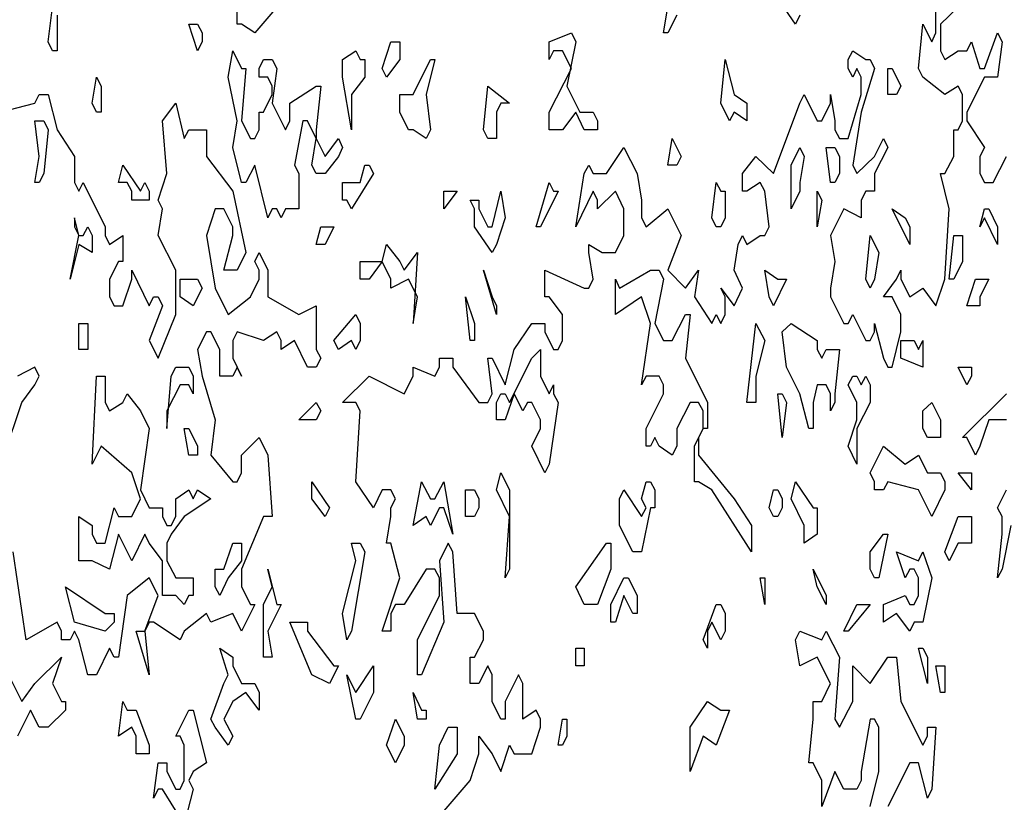
# Model space of a CAD drawing. Units: metres. Extents: x 7527480 to 7528325, y 4825377 to 4826125.
# Drawn here: x 7528272 to 7528278, y 4825742 to 4825746 of the extents above; entities that cross this region are included whole.
import ezdxf

# ---------------------------------------------------------------- set-up
doc = ezdxf.new("R2010")
doc.units = ezdxf.units.M
doc.header["$LTSCALE"] = 0.5
doc.layers.add('1', color=7, linetype='Continuous')
doc.layers.add('zelenilo', color=86, linetype='Continuous')

# ---------------------------------------------------------------- blocks, each defined once
blk = doc.blocks.new('tree1')
for p, q in [((26.243, 157.493), (25.205, 158.253)), ((34.476, 157.233), (34.476, 158.253)), ((-17.534, 156.973), (-17.274, 157.993)), ((-6.464, 157.493), (-6.464, 157.993)), ((-4.147, 157.993), (-5.426, 157.233)), ((18.511, 157.233), (18.771, 157.993)), ((35.774, 157.993), (34.735, 157.493)), ((-17.014, 157.752), (-17.014, 156.714)), ((-8.782, 156.714), (-9.301, 157.493)), ((-9.301, 157.493), (-8.782, 157.493)), ((-8.782, 157.493), (-8.522, 157.233)), ((-6.205, 157.493), (-6.464, 157.493)), ((-5.426, 157.233), (-6.205, 157.493)), ((19.29, 157.752), (18.771, 157.233)), ((26.503, 157.752), (26.243, 157.493)), ((33.456, 156.195), (33.715, 157.493)), ((33.715, 157.493), (34.235, 156.973)), ((34.735, 157.493), (34.735, 156.714)), ((-8.522, 157.233), (-8.522, 156.973)), ((11.818, 156.973), (13.116, 157.233)), ((13.116, 157.233), (13.375, 156.973)), ((18.771, 157.233), (18.511, 157.233)), ((34.235, 156.973), (34.476, 157.233)), ((37.313, 156.195), (38.091, 157.233)), ((38.091, 157.233), (38.351, 156.973)), ((-17.274, 156.714), (-17.534, 156.973)), ((-8.522, 156.973), (-8.782, 156.714)), ((2.028, 156.195), (2.547, 156.973)), ((2.547, 156.973), (3.066, 156.973)), ((3.066, 156.973), (3.066, 156.454)), ((11.818, 156.454), (11.818, 156.973)), ((13.375, 156.973), (12.856, 155.676)), ((36.293, 156.714), (36.552, 156.973)), ((36.552, 156.973), (37.053, 156.195)), ((38.351, 156.973), (38.091, 155.935)), ((-17.014, 156.714), (-17.274, 156.714)), ((-6.983, 155.935), (-6.724, 156.714)), ((-6.724, 156.714), (-6.205, 156.195)), ((-0.29, 156.454), (0.489, 156.714)), ((0.489, 156.714), (0.748, 156.454)), ((12.077, 156.714), (11.818, 156.454)), ((12.597, 156.714), (12.077, 156.714)), ((13.116, 156.195), (12.597, 156.714)), ((29.34, 156.454), (29.599, 156.714)), ((29.599, 156.714), (30.359, 156.454)), ((34.735, 156.714), (34.995, 156.454)), ((34.995, 156.454), (35.774, 156.714)), ((35.774, 156.714), (36.293, 156.714)), ((-5.166, 156.195), (-4.925, 156.454)), ((-4.925, 156.454), (-4.406, 156.454)), ((-4.406, 156.454), (-4.147, 156.195)), ((-0.29, 155.935), (-0.29, 156.454)), ((0.748, 156.454), (1.008, 156.454)), ((1.008, 156.454), (1.008, 155.935)), ((3.066, 156.454), (2.287, 155.935)), ((3.845, 155.434), (4.865, 156.454)), ((5.124, 156.454), (4.605, 155.434)), ((4.865, 156.454), (5.124, 156.454)), ((21.867, 155.175), (22.127, 156.454)), ((22.127, 156.454), (22.646, 155.434)), ((29.34, 156.195), (29.34, 156.454)), ((30.359, 156.454), (30.619, 156.454)), ((30.619, 156.454), (30.879, 156.195)), ((-5.945, 156.195), (-6.205, 154.656)), ((-6.205, 156.195), (-5.945, 156.195)), ((-5.166, 155.935), (-5.166, 156.195)), ((-4.147, 156.195), (-4.406, 155.175)), ((2.287, 155.935), (2.028, 156.195)), ((11.818, 154.915), (13.116, 156.195)), ((29.599, 155.935), (29.34, 156.195)), ((29.84, 156.195), (29.599, 155.935)), ((30.1, 155.935), (29.84, 156.195)), ((30.879, 156.195), (30.1, 154.915)), ((31.657, 155.434), (31.657, 156.195)), ((31.657, 156.195), (31.917, 156.195)), ((31.917, 156.195), (32.418, 155.676)), ((33.715, 155.935), (33.456, 156.195)), ((37.053, 156.195), (37.313, 156.195)), ((-14.956, 155.175), (-14.697, 155.935)), ((-14.697, 155.935), (-14.437, 155.676)), ((-6.464, 154.656), (-6.983, 155.935)), ((-4.666, 155.935), (-5.166, 155.935)), ((-4.406, 155.676), (-4.666, 155.935)), ((0.229, 154.396), (-0.29, 155.935)), ((1.008, 155.935), (0.229, 155.434)), ((30.1, 155.434), (30.1, 155.935)), ((34.995, 155.434), (33.715, 155.935)), ((37.313, 155.935), (36.293, 154.915)), ((38.091, 155.935), (37.313, 155.935)), ((-14.437, 155.676), (-14.437, 154.915)), ((-4.406, 155.434), (-4.406, 155.676)), ((-3.368, 155.175), (-1.829, 155.676)), ((-1.829, 155.676), (-1.569, 155.676)), ((-1.569, 155.676), (-1.829, 154.396)), ((7.961, 154.396), (8.221, 155.676)), ((8.221, 155.676), (9.5, 155.175)), ((12.856, 155.676), (13.616, 154.915)), ((32.418, 155.676), (32.158, 155.434)), ((35.774, 155.676), (34.995, 155.434)), ((36.033, 155.434), (35.774, 155.676)), ((-20.37, 154.915), (-18.312, 155.175)), ((-18.312, 155.175), (-18.053, 155.434)), ((-18.053, 155.434), (-17.534, 155.434)), ((-17.534, 155.434), (-17.014, 154.396)), ((-14.697, 154.915), (-14.956, 155.175)), ((-10.84, 154.656), (-10.061, 155.175)), ((-10.061, 155.175), (-9.561, 154.137)), ((-4.925, 154.915), (-4.406, 155.434)), ((-4.406, 155.175), (-3.627, 154.396)), ((-3.368, 154.656), (-3.368, 155.175)), ((0.229, 155.434), (0.229, 154.396)), ((3.066, 154.915), (3.066, 155.434)), ((3.066, 155.434), (3.845, 155.434)), ((4.605, 155.434), (4.865, 154.396)), ((8.981, 155.175), (8.74, 154.915)), ((9.5, 155.175), (8.981, 155.175)), ((22.387, 154.656), (21.867, 155.175)), ((22.646, 155.434), (23.406, 155.175)), ((23.406, 155.175), (23.406, 154.656)), ((24.964, 153.117), (26.503, 155.175)), ((26.503, 155.175), (26.762, 155.434)), ((26.762, 155.434), (27.523, 154.656)), ((27.782, 154.656), (28.301, 155.175)), ((28.301, 155.175), (28.301, 155.434)), ((28.301, 155.434), (28.561, 154.656)), ((29.34, 154.137), (30.1, 155.434)), ((32.158, 155.434), (31.657, 155.434)), ((36.033, 154.656), (36.033, 155.434)), ((-14.437, 154.915), (-14.697, 154.915)), ((-5.166, 154.396), (-5.166, 154.915)), ((-5.166, 154.915), (-4.925, 154.915)), ((3.585, 154.396), (3.066, 154.915)), ((8.74, 154.915), (8.74, 154.137)), ((11.818, 154.396), (11.818, 154.915)), ((13.375, 154.915), (12.597, 154.396)), ((13.876, 154.396), (13.375, 154.915)), ((13.616, 154.915), (14.395, 154.915)), ((14.395, 154.915), (14.655, 154.656)), ((22.646, 154.915), (22.387, 154.656)), ((23.406, 154.656), (22.646, 154.915)), ((30.1, 154.915), (29.599, 153.358)), ((36.293, 154.915), (36.293, 154.656)), ((-10.58, 153.117), (-10.84, 154.656)), ((-6.724, 153.877), (-6.464, 154.656)), ((-6.205, 154.656), (-5.685, 154.137)), ((-3.627, 154.396), (-3.368, 154.656)), ((-2.608, 154.656), (-3.108, 153.358)), ((-2.348, 154.656), (-2.608, 154.656)), ((-1.829, 154.137), (-2.348, 154.656)), ((14.655, 154.656), (14.655, 154.396)), ((27.523, 154.656), (27.782, 154.656)), ((28.561, 154.656), (28.561, 154.396)), ((35.774, 154.396), (36.033, 154.656)), ((36.293, 154.656), (37.313, 153.877)), ((-17.014, 154.396), (-15.995, 153.617)), ((-9.561, 154.137), (-9.301, 154.396)), ((-9.301, 154.396), (-8.263, 154.396)), ((-8.263, 154.396), (-8.263, 153.617)), ((-5.426, 154.137), (-5.166, 154.396)), ((-1.829, 154.396), (-1.829, 154.137)), ((3.845, 154.396), (3.585, 154.396)), ((4.605, 154.137), (3.845, 154.396)), ((4.865, 154.396), (4.605, 154.137)), ((8.221, 154.137), (7.961, 154.396)), ((12.597, 154.396), (11.818, 154.396)), ((14.655, 154.396), (13.876, 154.396)), ((28.561, 154.396), (28.821, 154.137)), ((35.514, 153.617), (35.514, 154.396)), ((35.514, 154.396), (35.774, 154.396)), ((-5.685, 154.137), (-5.426, 154.137)), ((-2.088, 153.358), (-1.829, 154.137)), ((-1.829, 154.137), (-1.31, 153.617)), ((-1.31, 153.617), (-0.531, 154.137)), ((-0.531, 154.137), (-0.29, 153.877)), ((8.74, 154.137), (8.221, 154.137)), ((18.771, 153.358), (19.031, 154.137)), ((19.031, 154.137), (19.55, 153.617)), ((28.821, 154.137), (29.34, 154.137)), ((30.879, 153.617), (31.398, 154.137)), ((31.398, 154.137), (31.657, 153.877)), ((-6.205, 152.857), (-6.724, 153.877)), ((-0.29, 153.877), (-0.531, 153.617)), ((15.174, 153.117), (16.194, 153.877)), ((16.194, 153.877), (16.972, 153.117)), ((31.657, 153.877), (30.879, 153.117)), ((37.313, 153.877), (37.053, 153.617)), ((-15.995, 153.617), (-15.995, 152.857)), ((-8.263, 153.617), (-6.724, 152.598)), ((-0.531, 153.617), (-1.31, 153.117)), ((19.55, 153.617), (19.29, 153.358)), ((23.147, 153.117), (23.926, 153.617)), ((23.926, 153.617), (24.964, 153.117)), ((29.84, 153.117), (30.879, 153.617)), ((34.995, 153.117), (35.514, 153.617)), ((37.053, 153.617), (37.053, 153.117)), ((37.832, 152.857), (38.61, 153.617)), ((-13.417, 152.857), (-13.158, 153.358)), ((-13.158, 153.358), (-12.119, 152.598)), ((-5.426, 153.358), (-5.945, 152.857)), ((-4.666, 151.819), (-5.426, 153.358)), ((-3.108, 153.358), (-2.849, 153.117)), ((-1.829, 153.117), (-2.088, 153.358)), ((0.748, 152.857), (1.008, 153.358)), ((1.008, 153.358), (1.268, 153.358)), ((1.268, 153.358), (1.527, 153.117)), ((13.876, 153.117), (14.136, 153.358)), ((14.136, 153.358), (14.395, 153.117)), ((19.29, 153.358), (18.771, 153.358)), ((29.599, 153.358), (29.84, 153.117)), ((-11.1, 152.338), (-10.58, 153.117)), ((-2.849, 153.117), (-2.849, 152.078)), ((-1.31, 153.117), (-1.829, 153.117)), ((1.527, 153.117), (0.229, 152.078)), ((13.375, 151.559), (13.876, 153.117)), ((14.395, 153.117), (15.174, 153.117)), ((16.972, 153.117), (17.232, 152.338)), ((23.147, 152.598), (23.147, 153.117)), ((30.879, 153.117), (30.879, 152.598)), ((35.254, 152.078), (34.735, 153.117)), ((34.735, 153.117), (34.995, 153.117)), ((37.053, 153.117), (37.313, 152.857)), ((-15.995, 152.857), (-15.735, 152.598)), ((-15.735, 152.598), (-15.475, 152.857)), ((-15.475, 152.857), (-14.196, 151.559)), ((-12.898, 152.857), (-13.417, 152.857)), ((-12.639, 152.598), (-12.898, 152.857)), ((-12.639, 152.338), (-12.639, 152.598)), ((-12.119, 152.598), (-11.878, 152.857)), ((-11.878, 152.857), (-11.619, 152.598)), ((-11.619, 152.598), (-11.619, 152.338)), ((-6.724, 152.598), (-5.945, 150.799)), ((-5.945, 152.857), (-6.205, 152.857)), ((-0.29, 152.338), (-0.29, 152.857)), ((-0.29, 152.857), (0.748, 152.857)), ((5.643, 152.078), (5.643, 152.598)), ((5.643, 152.598), (6.422, 152.598)), ((6.422, 152.598), (5.643, 152.078)), ((8.48, 151.559), (8.981, 152.598)), ((8.981, 152.598), (9.241, 151.819)), ((11.058, 151.559), (11.818, 152.857)), ((12.337, 152.598), (11.299, 151.559)), ((11.818, 152.857), (12.077, 152.598)), ((12.077, 152.598), (12.337, 152.598)), ((14.395, 152.598), (13.375, 151.559)), ((14.655, 152.338), (14.395, 152.598)), ((15.693, 152.598), (14.655, 152.078)), ((16.194, 152.078), (15.693, 152.598)), ((21.348, 151.819), (21.608, 152.857)), ((21.608, 152.857), (21.867, 152.598)), ((21.867, 152.598), (22.127, 152.598)), ((22.127, 152.598), (22.127, 151.819)), ((23.406, 152.598), (23.147, 152.598)), ((24.185, 152.857), (23.406, 152.598)), ((24.445, 152.598), (24.185, 152.857)), ((24.704, 151.559), (24.445, 152.598)), ((30.359, 152.598), (30.1, 152.338)), ((30.879, 152.598), (30.359, 152.598)), ((37.313, 152.857), (37.832, 152.857)), ((-11.619, 152.338), (-12.639, 152.338)), ((-10.84, 152.078), (-11.1, 152.338)), ((-0.03, 152.338), (-0.29, 152.338)), ((0.229, 152.078), (-0.03, 152.338)), ((7.442, 152.078), (7.182, 152.338)), ((7.182, 152.338), (7.702, 152.338)), ((7.702, 152.338), (7.702, 152.078)), ((14.655, 152.078), (14.655, 152.338)), ((17.232, 152.338), (17.232, 151.819)), ((30.1, 152.338), (30.1, 151.819)), ((-11.1, 151.3), (-10.84, 152.078)), ((-7.744, 152.078), (-8.263, 151.3)), ((-7.243, 152.078), (-7.744, 152.078)), ((-6.724, 151.559), (-7.243, 152.078)), ((-4.406, 152.078), (-4.666, 151.819)), ((-4.147, 152.078), (-4.406, 152.078)), ((-3.887, 151.819), (-4.147, 152.078)), ((-3.627, 152.078), (-3.887, 151.819)), ((-2.849, 152.078), (-3.627, 152.078)), ((7.442, 151.559), (7.442, 152.078)), ((7.702, 152.078), (8.221, 151.559)), ((16.194, 151.3), (16.194, 152.078)), ((17.492, 151.559), (18.771, 152.078)), ((18.771, 152.078), (19.55, 151.3)), ((29.08, 152.078), (28.301, 151.3)), ((30.1, 151.819), (29.08, 152.078)), ((32.937, 151.04), (31.917, 152.078)), ((31.917, 152.078), (32.677, 151.819)), ((34.995, 150.02), (35.254, 152.078)), ((9.241, 151.819), (8.74, 151.04)), ((17.232, 151.819), (17.492, 151.559)), ((21.608, 151.559), (21.348, 151.819)), ((22.127, 151.819), (21.867, 151.559)), ((32.677, 151.819), (32.937, 151.559)), ((-14.196, 151.559), (-14.196, 151.3)), ((-6.724, 151.3), (-6.724, 151.559)), ((-1.829, 151.04), (-1.569, 151.559)), ((-1.569, 151.559), (-0.79, 151.559)), ((-0.79, 151.559), (-1.31, 151.04)), ((8.48, 150.799), (7.442, 151.559)), ((8.221, 151.559), (8.48, 151.559)), ((11.299, 151.559), (11.058, 151.559)), ((21.867, 151.559), (21.608, 151.559)), ((24.445, 151.3), (24.704, 151.559)), ((32.937, 151.559), (32.937, 151.04)), ((-14.196, 151.3), (-13.937, 151.04)), ((-13.937, 151.04), (-13.158, 151.3)), ((-13.158, 151.3), (-13.158, 150.539)), ((-10.061, 150.28), (-11.1, 151.3)), ((-8.263, 151.3), (-7.744, 149.761)), ((-7.243, 150.28), (-6.724, 151.3)), ((15.693, 150.799), (16.194, 151.3)), ((19.55, 151.3), (18.771, 150.28)), ((22.887, 151.04), (23.147, 151.3)), ((23.147, 151.3), (23.406, 151.04)), ((23.406, 151.04), (24.185, 151.3)), ((24.185, 151.3), (24.445, 151.3)), ((28.301, 151.3), (28.561, 150.539)), ((30.359, 150.02), (30.619, 151.3)), ((30.619, 151.3), (31.138, 150.799)), ((-1.31, 151.04), (-1.829, 151.04)), ((2.028, 150.539), (2.287, 151.04)), ((2.287, 151.04), (3.066, 150.539)), ((8.74, 151.04), (8.48, 150.799)), ((14.136, 150.799), (14.136, 151.04)), ((14.136, 151.04), (14.914, 150.799)), ((22.646, 150.28), (22.887, 151.04)), ((-5.945, 150.799), (-6.464, 150.28)), ((-5.426, 150.539), (-5.166, 150.799)), ((-5.166, 150.799), (-4.666, 150.28)), ((3.326, 150.28), (4.104, 150.799)), ((4.104, 150.799), (3.845, 148.722)), ((14.395, 150.02), (14.136, 150.799)), ((14.914, 150.799), (15.693, 150.799)), ((31.138, 150.799), (30.879, 150.02)), ((-13.417, 150.539), (-13.937, 150.02)), ((-13.158, 150.539), (-13.417, 150.539)), ((-12.639, 150.02), (-12.639, 150.28)), ((-12.639, 150.28), (-11.619, 149.242)), ((-10.061, 148.982), (-10.061, 150.28)), ((-6.464, 150.28), (-7.243, 150.28)), ((-5.166, 150.28), (-5.426, 150.539)), ((-5.166, 150.02), (-5.166, 150.28)), ((-4.666, 150.28), (-4.666, 149.501)), ((0.748, 150.02), (0.748, 150.539)), ((0.748, 150.539), (2.028, 150.539)), ((2.028, 150.539), (1.268, 150.02)), ((2.547, 150.02), (2.028, 150.539)), ((3.066, 150.539), (3.326, 150.28)), ((8.74, 148.982), (7.961, 150.28)), ((7.961, 150.28), (8.48, 149.501)), ((11.558, 149.501), (11.558, 150.28)), ((11.558, 150.28), (13.876, 149.761)), ((18.771, 150.28), (19.809, 149.761)), ((19.809, 149.761), (20.569, 150.28)), ((20.569, 150.28), (20.328, 149.501)), ((23.147, 149.761), (22.646, 150.28)), ((28.561, 150.539), (28.301, 149.761)), ((32.158, 150.02), (32.418, 150.28)), ((32.418, 150.28), (32.418, 150.02)), ((-13.937, 150.02), (-13.937, 149.501)), ((-13.158, 149.242), (-12.639, 150.02)), ((-5.685, 149.501), (-5.166, 150.02)), ((1.268, 150.02), (0.748, 150.02)), ((3.585, 150.02), (2.547, 149.761)), ((2.547, 149.761), (2.547, 150.02)), ((4.104, 149.501), (3.585, 150.02)), ((14.136, 149.761), (14.395, 150.02)), ((30.619, 149.761), (30.359, 150.02)), ((30.879, 150.02), (30.619, 149.761)), ((31.398, 149.501), (32.158, 150.02)), ((32.418, 150.02), (32.937, 149.501)), ((34.476, 149.242), (34.995, 150.02)), ((-7.744, 149.761), (-6.983, 148.982)), ((13.876, 149.761), (14.136, 149.761)), ((22.127, 149.501), (21.867, 149.761)), ((21.867, 149.761), (22.646, 149.242)), ((22.646, 149.242), (23.147, 149.761)), ((28.301, 149.761), (28.301, 149.501)), ((32.937, 149.501), (33.715, 149.761)), ((33.715, 149.761), (34.476, 149.242)), ((-13.937, 149.501), (-13.677, 149.242)), ((-11.619, 149.242), (-11.359, 149.501)), ((-11.359, 149.501), (-11.1, 149.501)), ((-11.1, 149.501), (-10.84, 149.242)), ((-6.983, 148.982), (-5.685, 149.501)), ((-4.666, 149.501), (-2.849, 148.982)), ((3.845, 148.722), (4.104, 149.501)), ((7.182, 148.222), (6.923, 149.501)), ((6.923, 149.501), (7.442, 148.722)), ((8.48, 149.501), (8.74, 149.242)), ((11.818, 149.501), (11.558, 149.501)), ((12.597, 148.982), (11.818, 149.501)), ((20.328, 149.501), (21.348, 148.722)), ((22.127, 148.982), (22.127, 149.501)), ((28.301, 149.501), (29.08, 148.722)), ((31.917, 149.501), (31.398, 149.501)), ((32.418, 148.982), (31.917, 149.501)), ((-13.677, 149.242), (-13.158, 149.242)), ((-10.84, 149.242), (-11.619, 148.222)), ((-2.849, 148.982), (-1.829, 149.242)), ((-1.829, 149.242), (-1.829, 147.962)), ((8.74, 149.242), (8.74, 148.982)), ((-11.1, 147.703), (-10.061, 148.982)), ((-0.79, 148.222), (0.489, 148.982)), ((0.489, 148.982), (0.748, 148.722)), ((12.597, 148.222), (12.597, 148.982)), ((21.348, 148.722), (21.608, 148.982)), ((21.608, 148.982), (21.867, 148.722)), ((21.867, 148.722), (22.127, 148.982)), ((29.34, 148.722), (29.599, 148.982)), ((29.599, 148.982), (30.359, 148.222)), ((32.418, 148.481), (32.418, 148.982)), ((0.748, 148.722), (0.748, 148.222)), ((7.442, 148.722), (7.442, 148.222)), ((9.76, 147.962), (10.798, 148.722)), ((10.798, 148.722), (11.558, 148.722)), ((11.558, 148.722), (11.558, 148.481)), ((29.08, 148.722), (29.34, 148.722)), ((30.879, 148.481), (30.879, 148.722)), ((30.879, 148.722), (31.398, 147.703)), ((-8.263, 148.481), (-8.782, 147.962)), ((-8.003, 148.481), (-8.263, 148.481)), ((-7.484, 147.962), (-8.003, 148.481)), ((-6.464, 148.481), (-6.724, 148.222)), ((-4.925, 148.222), (-6.464, 148.481)), ((-4.147, 148.481), (-4.925, 148.222)), ((-3.887, 148.222), (-4.147, 148.481)), ((11.558, 148.481), (12.077, 147.962)), ((30.619, 148.222), (30.879, 148.481)), ((31.917, 147.443), (32.418, 148.481)), ((-11.619, 148.222), (-11.1, 147.703)), ((-8.782, 147.962), (-8.522, 147.183)), ((-7.484, 147.183), (-7.484, 147.962)), ((-6.724, 148.222), (-6.724, 147.703)), ((-3.108, 148.222), (-3.887, 147.962)), ((-3.887, 147.962), (-3.887, 148.222)), ((-2.348, 147.443), (-3.108, 148.222)), ((-1.829, 147.962), (-1.569, 147.703)), ((-0.531, 147.962), (-0.79, 148.222)), ((0.229, 148.222), (-0.531, 147.962)), ((0.489, 147.962), (0.229, 148.222)), ((0.748, 148.222), (0.489, 147.962)), ((7.442, 148.222), (7.182, 148.222)), ((9.241, 146.924), (9.76, 147.962)), ((12.077, 147.962), (12.337, 147.962)), ((12.337, 147.962), (12.597, 148.222)), ((30.359, 148.222), (30.619, 148.222)), ((-6.724, 147.703), (-6.205, 147.183)), ((-1.569, 147.703), (-1.829, 147.443)), ((5.384, 147.443), (5.384, 147.703)), ((5.384, 147.703), (6.163, 147.703)), ((6.163, 147.703), (6.163, 147.443)), ((8.48, 146.664), (8.221, 147.703)), ((8.221, 147.703), (8.48, 147.703)), ((8.48, 147.703), (9.241, 146.924)), ((31.398, 147.703), (31.657, 147.443)), ((-18.312, 147.443), (-19.332, 147.183)), ((-18.053, 147.183), (-18.312, 147.443)), ((-6.464, 147.443), (-6.724, 147.183)), ((-6.205, 147.183), (-6.464, 147.443)), ((-1.829, 147.443), (-2.348, 147.443)), ((3.845, 147.183), (3.845, 147.443)), ((3.845, 147.443), (5.124, 147.183)), ((5.124, 147.183), (5.384, 147.443)), ((6.163, 147.443), (7.702, 146.405)), ((31.657, 147.443), (31.917, 147.443)), ((-18.312, 146.924), (-18.053, 147.183)), ((-8.522, 147.183), (-7.744, 145.904)), ((-6.724, 147.183), (-7.484, 147.183)), ((-0.29, 146.405), (1.268, 147.183)), ((1.268, 147.183), (3.326, 146.664)), ((3.326, 146.664), (3.845, 147.183)), ((-19.073, 146.405), (-18.312, 146.924)), ((8.221, 146.405), (8.48, 146.664)), ((-20.111, 144.866), (-19.073, 146.405)), ((-2.849, 145.904), (-1.829, 146.405)), ((-1.829, 146.405), (-1.569, 146.164)), ((0.489, 146.405), (-0.29, 146.405)), ((0.748, 146.164), (0.489, 146.405)), ((7.702, 146.405), (8.221, 146.405)), ((-1.569, 146.164), (-1.829, 145.904)), ((0.489, 144.087), (0.748, 146.164)), ((-7.744, 145.904), (-8.003, 144.866)), ((-1.829, 145.904), (-2.849, 145.904)), ((-6.205, 144.866), (-5.166, 145.385)), ((-5.166, 145.385), (-4.666, 144.866)), ((-8.003, 144.866), (-6.724, 144.087)), ((-6.205, 144.347), (-6.205, 144.866)), ((-4.666, 144.866), (-4.406, 143.067)), ((-6.464, 144.087), (-6.205, 144.347)), ((-6.724, 144.087), (-6.464, 144.087)), ((-2.088, 143.586), (-2.088, 144.087)), ((-2.088, 144.087), (-1.05, 143.327)), ((1.527, 143.327), (0.489, 144.087)), ((2.028, 143.846), (1.527, 143.327)), ((2.547, 143.846), (2.028, 143.846)), ((2.807, 143.586), (2.547, 143.846)), ((-1.31, 143.067), (-2.088, 143.586)), ((2.547, 143.327), (2.807, 143.586)), ((-4.925, 143.067), (-6.205, 141.528)), ((-4.406, 143.067), (-4.925, 143.067)), ((-1.05, 143.327), (-1.31, 143.067)), ((2.287, 142.288), (2.547, 143.067)), ((2.547, 143.067), (2.547, 143.327)), ((0.489, 141.769), (0.229, 142.288)), ((0.229, 142.288), (0.748, 142.288)), ((0.748, 142.288), (1.008, 142.029)), ((2.547, 142.288), (2.287, 142.288)), ((3.066, 141.269), (2.547, 142.288)), ((5.903, 142.288), (5.384, 141.769)), ((6.163, 142.029), (5.903, 142.288)), ((-18.832, 139.452), (-19.592, 142.029)), ((1.008, 142.029), (0.229, 139.711)), ((6.422, 140.23), (6.163, 142.029)), ((-0.29, 140.23), (0.489, 141.769)), ((5.384, 141.769), (5.643, 139.971)), ((-6.205, 141.528), (-6.205, 141.009)), ((-4.406, 141.009), (-4.666, 141.528)), ((-4.666, 141.528), (-4.147, 140.49)), ((4.605, 141.528), (3.326, 140.49)), ((5.124, 141.528), (4.605, 141.528)), ((5.384, 141.269), (5.124, 141.528)), ((-11.619, 141.269), (-12.898, 140.75)), ((-11.1, 140.75), (-11.619, 141.269)), ((2.028, 139.711), (3.066, 141.269)), ((5.384, 140.75), (5.384, 141.269)), ((-12.898, 140.75), (-13.417, 138.951)), ((-11.878, 139.711), (-11.1, 140.75)), ((-6.205, 141.009), (-5.685, 140.49)), ((-4.925, 140.49), (-4.406, 141.009)), ((4.104, 139.452), (5.384, 140.75)), ((-5.426, 140.49), (-6.205, 139.711)), ((-5.685, 140.49), (-5.426, 140.49)), ((-4.925, 138.951), (-4.925, 140.49)), ((-3.887, 140.49), (-4.666, 139.711)), ((-4.147, 140.49), (-3.887, 140.49)), ((2.807, 140.49), (2.547, 140.23)), ((3.326, 140.49), (2.807, 140.49)), ((-8.263, 140.23), (-9.561, 139.711)), ((-8.003, 139.971), (-8.263, 140.23)), ((-6.724, 140.23), (-8.003, 139.971)), ((-6.205, 139.711), (-6.724, 140.23)), ((-0.03, 139.452), (-0.29, 140.23)), ((2.547, 140.23), (2.547, 139.711)), ((7.442, 140.23), (6.422, 140.23)), ((7.961, 139.711), (7.442, 140.23)), ((-17.014, 139.971), (-18.832, 139.452)), ((-16.755, 139.711), (-17.014, 139.971)), ((-11.619, 139.971), (-11.878, 139.711)), ((-11.359, 139.971), (-11.619, 139.971)), ((-9.802, 139.452), (-11.359, 139.971)), ((-2.088, 138.432), (-3.368, 139.971)), ((-3.368, 139.971), (-2.348, 139.971)), ((-2.348, 139.971), (-2.348, 139.711)), ((5.643, 139.971), (4.346, 138.432)), ((-16.755, 139.452), (-16.755, 139.711)), ((-15.995, 139.711), (-16.254, 139.452)), ((-15.735, 139.452), (-15.995, 139.711)), ((-11.619, 138.432), (-12.379, 139.711)), ((-12.379, 139.711), (-11.878, 139.711)), ((-11.878, 139.711), (-11.619, 138.432)), ((-9.561, 139.711), (-9.802, 139.452)), ((-4.666, 139.711), (-4.406, 138.951)), ((-2.348, 139.711), (-0.79, 138.691)), ((0.229, 139.711), (-0.03, 139.452)), ((2.547, 139.711), (2.028, 139.711)), ((7.961, 139.452), (7.961, 139.711)), ((-16.254, 139.452), (-16.755, 139.452)), ((-15.216, 138.432), (-15.735, 139.452)), ((4.104, 138.432), (4.104, 139.452)), ((7.442, 138.951), (7.961, 139.452)), ((-13.937, 139.211), (-14.697, 138.432)), ((-13.677, 138.951), (-13.937, 139.211)), ((-6.983, 138.432), (-7.484, 139.211)), ((-7.484, 139.211), (-6.724, 138.951)), ((-18.312, 138.172), (-16.755, 138.951)), ((-16.755, 138.951), (-17.274, 138.172)), ((-13.417, 138.951), (-13.677, 138.951)), ((-6.724, 138.951), (-6.724, 138.691)), ((-4.406, 138.951), (-4.925, 138.951)), ((7.182, 138.172), (7.182, 138.951)), ((7.182, 138.951), (7.442, 138.951)), ((-6.724, 138.691), (-6.205, 138.172)), ((-0.531, 138.691), (-1.05, 138.172)), ((-0.79, 138.691), (-0.531, 138.691)), ((0.489, 137.913), (1.527, 138.691)), ((1.527, 138.691), (1.527, 137.913)), ((8.221, 138.691), (7.702, 138.172)), ((8.48, 138.432), (8.221, 138.691)), ((-19.851, 138.432), (-19.073, 137.653)), ((-19.073, 137.653), (-18.312, 138.172)), ((-17.274, 138.172), (-16.755, 137.653)), ((-14.697, 138.432), (-15.216, 138.432)), ((-8.003, 137.134), (-7.243, 138.172)), ((-7.243, 138.172), (-6.983, 138.432)), ((-6.205, 138.172), (-5.426, 138.172)), ((-5.426, 138.172), (-5.166, 137.913)), ((-1.05, 138.172), (-2.088, 138.432)), ((0.489, 137.134), (-0.03, 138.432)), ((-0.03, 138.432), (0.489, 137.913)), ((4.346, 138.432), (4.104, 138.432)), ((7.702, 138.172), (7.182, 138.172)), ((8.48, 137.653), (8.48, 138.432)), ((10.019, 138.432), (9.241, 137.653)), ((10.279, 138.172), (10.019, 138.432)), ((10.279, 137.134), (10.279, 138.172)), ((-5.945, 137.913), (-6.724, 137.653)), ((-5.166, 137.393), (-5.945, 137.913)), ((-5.166, 137.913), (-5.166, 137.393)), ((1.527, 137.913), (0.748, 137.134)), ((4.104, 137.134), (3.845, 137.913)), ((3.845, 137.913), (4.346, 137.393)), ((-16.755, 137.653), (-16.514, 137.653)), ((-16.514, 137.653), (-16.514, 137.393)), ((-13.417, 136.633), (-13.158, 137.653)), ((-13.158, 137.653), (-12.898, 137.393)), ((-6.724, 137.653), (-7.243, 137.134)), ((8.981, 137.134), (8.48, 137.653)), ((9.241, 137.653), (9.241, 137.134)), ((-18.572, 137.393), (-19.332, 136.633)), ((-18.053, 136.893), (-18.572, 137.393)), ((-16.514, 137.393), (-17.534, 136.893)), ((-12.898, 137.393), (-12.379, 137.393)), ((-12.379, 137.393), (-11.619, 136.374)), ((-10.061, 136.633), (-9.301, 137.393)), ((-9.301, 137.393), (-9.042, 137.393)), ((-9.042, 137.393), (-8.263, 135.855)), ((4.346, 137.393), (4.605, 137.393)), ((4.605, 137.393), (4.605, 137.134)), ((11.058, 137.393), (10.279, 137.134)), ((11.299, 137.134), (11.058, 137.393)), ((-7.744, 136.893), (-8.003, 137.134)), ((-7.243, 137.134), (-6.724, 136.633)), ((0.748, 137.134), (0.489, 137.134)), ((2.287, 136.374), (2.807, 137.134)), ((2.807, 137.134), (3.326, 136.633)), ((4.605, 137.134), (4.104, 137.134)), ((9.241, 137.134), (8.981, 137.134)), ((11.299, 136.893), (11.299, 137.134)), ((-17.534, 136.893), (-18.053, 136.893)), ((-12.639, 136.893), (-13.417, 136.633)), ((-12.379, 136.633), (-12.639, 136.893)), ((-6.983, 136.374), (-7.744, 136.893)), ((5.384, 136.374), (5.903, 136.893)), ((5.903, 136.893), (6.422, 136.893)), ((6.422, 136.893), (6.422, 136.114)), ((10.798, 136.114), (11.299, 136.893)), ((-12.379, 136.114), (-12.379, 136.633)), ((-9.802, 136.633), (-10.061, 136.633)), ((-9.561, 136.374), (-9.802, 136.633)), ((-6.724, 136.633), (-6.983, 136.374)), ((3.326, 136.633), (3.326, 136.374)), ((7.702, 136.114), (7.702, 136.633)), ((7.702, 136.633), (8.48, 136.114)), ((-11.619, 136.374), (-11.619, 136.114)), ((-9.561, 135.335), (-9.561, 136.374)), ((2.807, 135.855), (2.287, 136.374)), ((3.326, 136.374), (2.807, 135.855)), ((5.124, 135.076), (5.384, 136.374)), ((8.981, 135.595), (9.5, 136.374)), ((9.5, 136.374), (9.76, 136.114)), ((-11.619, 136.114), (-12.379, 136.114)), ((-11.359, 134.816), (-11.1, 135.855)), ((-11.1, 135.855), (-10.58, 135.855)), ((-10.58, 135.855), (-10.58, 135.595)), ((-8.263, 135.855), (-9.042, 135.595)), ((6.422, 136.114), (5.124, 135.076)), ((7.182, 135.335), (7.702, 136.114)), ((8.48, 136.114), (8.981, 135.595)), ((9.76, 136.114), (10.798, 136.114)), ((-10.58, 135.595), (-10.061, 135.076)), ((-9.042, 135.595), (-9.301, 135.335)), ((-9.802, 135.076), (-9.561, 135.335)), ((-9.301, 135.335), (-9.042, 135.076)), ((4.104, 133.537), (7.182, 135.335)), ((-11.1, 135.076), (-11.359, 134.816)), ((-10.84, 135.076), (-11.1, 135.076)), ((-9.561, 134.056), (-10.84, 135.076)), ((-10.061, 135.076), (-9.802, 135.076)), ((-9.042, 135.076), (-9.561, 134.056))]:
    blk.add_line(p, q)
at = {"layer": '1'}
for p, q in [((-18.053, 153.617), (-18.312, 154.656)), ((-18.312, 154.656), (-17.793, 154.656)), ((-17.793, 154.656), (-17.534, 154.396)), ((-17.534, 154.396), (-17.793, 153.117)), ((25.984, 153.358), (26.503, 153.877)), ((26.503, 153.877), (26.762, 153.617)), ((28.301, 152.857), (28.042, 153.877)), ((28.042, 153.877), (28.561, 153.877)), ((28.561, 153.877), (28.821, 153.617)), ((-18.312, 152.857), (-18.053, 153.617)), ((26.762, 153.617), (26.503, 152.857)), ((28.821, 153.617), (28.821, 153.117)), ((25.984, 152.078), (25.984, 153.358)), ((-17.793, 153.117), (-18.053, 152.857)), ((28.821, 153.117), (28.561, 152.857)), ((-18.053, 152.857), (-18.312, 152.857)), ((26.503, 152.598), (25.984, 152.078)), ((26.503, 152.857), (26.503, 152.598)), ((27.523, 151.559), (27.523, 152.598)), ((27.523, 152.598), (27.782, 152.338)), ((28.561, 152.857), (28.301, 152.857)), ((27.782, 152.338), (27.523, 151.559)), ((37.053, 151.559), (37.313, 152.078)), ((37.313, 152.078), (37.572, 152.078)), ((37.572, 152.078), (38.091, 151.559)), ((-15.735, 151.3), (-15.995, 151.819)), ((-15.995, 151.819), (-15.995, 151.559)), ((37.313, 151.819), (37.053, 151.559)), ((38.091, 151.04), (37.313, 151.819)), ((-15.995, 151.559), (-15.735, 151.3)), ((-15.475, 151.3), (-15.216, 151.559)), ((-15.216, 151.559), (-14.956, 151.3)), ((38.091, 151.559), (38.091, 151.04)), ((-16.254, 150.02), (-15.735, 151.3)), ((-15.735, 151.3), (-15.475, 151.3)), ((-14.956, 151.3), (-14.956, 150.799)), ((35.254, 150.02), (35.514, 151.3)), ((35.514, 151.3), (36.033, 151.3)), ((36.033, 151.3), (36.033, 150.539)), ((-15.735, 151.04), (-16.254, 150.02)), ((-14.956, 150.799), (-15.735, 151.04)), ((15.934, 149.761), (17.751, 150.28)), ((17.751, 150.28), (18.252, 150.28)), ((18.252, 150.28), (18.511, 150.02)), ((24.704, 149.501), (24.445, 150.28)), ((24.445, 150.28), (25.205, 150.02)), ((36.033, 150.539), (35.514, 150.02)), ((-9.802, 149.501), (-9.802, 150.02)), ((-9.802, 150.02), (-8.782, 150.02)), ((-8.782, 150.02), (-8.522, 149.761)), ((15.693, 148.982), (15.693, 150.02)), ((15.693, 150.02), (15.934, 149.761)), ((18.511, 150.02), (18.011, 148.722)), ((25.724, 150.02), (24.964, 149.242)), ((25.205, 150.02), (25.724, 150.02)), ((35.514, 150.02), (35.254, 150.02)), ((36.293, 149.242), (36.793, 150.02)), ((36.793, 150.02), (37.572, 150.02)), ((37.572, 150.02), (37.053, 149.501)), ((-8.522, 149.761), (-9.042, 149.242)), ((-9.042, 149.242), (-9.802, 149.501)), ((17.232, 149.501), (15.693, 148.982)), ((17.751, 148.722), (17.232, 149.501)), ((24.964, 149.242), (24.704, 149.501)), ((37.053, 149.501), (37.053, 149.242)), ((37.053, 149.242), (36.293, 149.242)), ((19.031, 148.222), (19.809, 148.982)), ((19.809, 148.982), (20.069, 148.982)), ((20.069, 148.982), (19.809, 147.703)), ((-15.735, 147.962), (-15.735, 148.722)), ((-15.735, 148.722), (-15.216, 148.722)), ((-15.216, 148.722), (-15.216, 147.962)), ((17.232, 146.924), (17.751, 148.722)), ((18.011, 148.722), (18.511, 148.222)), ((23.406, 146.405), (23.926, 148.722)), ((23.926, 148.722), (24.445, 148.222)), ((25.464, 148.481), (25.984, 148.722)), ((25.984, 148.722), (27.523, 148.222)), ((25.724, 147.443), (25.464, 148.481)), ((-15.216, 147.962), (-15.735, 147.962)), ((10.798, 147.703), (11.299, 147.962)), ((11.299, 147.962), (11.299, 147.183)), ((18.511, 148.222), (19.031, 148.222)), ((24.445, 148.222), (23.926, 147.183)), ((27.523, 148.222), (27.523, 147.962)), ((27.523, 147.962), (27.782, 147.703)), ((27.782, 147.703), (28.042, 147.962)), ((28.042, 147.962), (28.821, 147.962)), ((28.821, 147.962), (28.561, 146.664)), ((32.418, 147.703), (32.418, 148.222)), ((32.418, 148.222), (33.196, 148.222)), ((33.196, 148.222), (33.456, 147.962)), ((33.456, 147.962), (33.715, 148.222)), ((33.715, 148.222), (33.715, 147.443)), ((9.5, 146.405), (10.798, 147.703)), ((19.809, 147.703), (21.089, 146.405)), ((33.715, 147.443), (32.418, 147.703)), ((-10.321, 147.183), (-10.061, 147.443)), ((-10.061, 147.443), (-9.301, 147.443)), ((-9.301, 147.443), (-9.042, 147.183)), ((26.503, 146.664), (25.724, 147.443)), ((36.293, 146.924), (35.774, 147.443)), ((35.774, 147.443), (36.552, 147.443)), ((36.552, 147.443), (36.552, 147.183)), ((-14.956, 144.606), (-14.697, 147.183)), ((-14.697, 147.183), (-14.196, 147.183)), ((-14.196, 147.183), (-14.196, 146.405)), ((-10.58, 145.645), (-10.321, 147.183)), ((-9.042, 147.183), (-9.042, 146.664)), ((11.299, 147.183), (11.818, 146.664)), ((17.492, 147.183), (17.232, 146.924)), ((18.252, 147.183), (17.492, 147.183)), ((18.511, 146.924), (18.252, 147.183)), ((23.926, 147.183), (23.926, 146.405)), ((29.34, 146.924), (29.599, 147.183)), ((29.599, 147.183), (29.84, 147.183)), ((29.84, 147.183), (30.1, 146.924)), ((30.1, 146.924), (30.359, 147.183)), ((30.359, 147.183), (30.619, 146.924)), ((36.552, 147.183), (36.293, 146.924)), ((-9.802, 146.924), (-10.58, 146.164)), ((-9.301, 146.924), (-9.802, 146.924)), ((-9.042, 146.664), (-9.301, 146.924)), ((11.818, 146.664), (12.077, 146.924)), ((12.077, 146.924), (12.077, 146.664)), ((18.511, 146.664), (18.511, 146.924)), ((27.523, 146.924), (27.282, 146.405)), ((28.042, 146.924), (27.523, 146.924)), ((28.301, 146.664), (28.042, 146.924)), ((29.84, 146.405), (29.34, 146.924)), ((30.619, 146.924), (30.619, 146.405)), ((-13.158, 146.405), (-12.898, 146.664)), ((-12.898, 146.664), (-12.119, 146.164)), ((8.74, 146.405), (8.981, 146.664)), ((8.981, 146.664), (9.241, 146.664)), ((9.76, 146.664), (9.241, 145.904)), ((9.241, 146.664), (9.5, 146.405)), ((10.279, 146.164), (9.76, 146.664)), ((12.077, 146.664), (12.337, 146.405)), ((17.492, 145.645), (18.511, 146.664)), ((25.464, 145.385), (25.205, 146.664)), ((25.205, 146.664), (25.464, 146.664)), ((25.464, 146.664), (25.724, 146.405)), ((27.022, 145.645), (26.503, 146.664)), ((28.301, 146.164), (28.301, 146.664)), ((28.561, 146.664), (28.561, 146.405)), ((36.033, 145.385), (38.61, 146.664)), ((-14.196, 146.405), (-13.937, 146.164)), ((-13.937, 146.164), (-13.158, 146.405)), ((8.74, 145.904), (8.74, 146.405)), ((10.538, 146.405), (10.279, 146.164)), ((10.798, 146.405), (10.538, 146.405)), ((11.299, 145.904), (10.798, 146.405)), ((12.337, 146.405), (11.818, 144.606)), ((20.069, 146.405), (19.29, 145.645)), ((20.569, 146.405), (20.069, 146.405)), ((20.829, 146.164), (20.569, 146.405)), ((21.089, 146.405), (21.089, 145.645)), ((23.926, 146.405), (23.406, 146.405)), ((25.724, 146.405), (25.464, 145.385)), ((27.282, 146.405), (27.282, 145.645)), ((28.561, 146.405), (28.301, 146.164)), ((30.619, 146.405), (29.84, 145.645)), ((29.84, 145.904), (29.84, 146.405)), ((33.715, 146.164), (34.235, 146.405)), ((34.235, 146.405), (34.735, 145.904)), ((-12.119, 146.164), (-11.619, 145.645)), ((-10.58, 146.164), (-10.58, 145.645)), ((20.829, 145.645), (20.829, 146.164)), ((33.715, 145.645), (33.715, 146.164)), ((9.241, 145.904), (8.74, 145.904)), ((11.299, 145.645), (11.299, 145.904)), ((29.34, 145.125), (29.84, 145.904)), ((34.735, 145.904), (34.735, 145.385)), ((37.572, 145.904), (37.053, 145.125)), ((38.61, 145.904), (37.572, 145.904)), ((-11.619, 145.645), (-12.119, 143.846)), ((-9.301, 144.866), (-9.561, 145.645)), ((-9.561, 145.645), (-9.301, 145.645)), ((-9.301, 145.645), (-8.782, 145.125)), ((10.798, 145.125), (11.299, 145.645)), ((17.492, 145.125), (17.492, 145.645)), ((18.011, 145.385), (17.751, 145.125)), ((18.252, 145.125), (18.011, 145.385)), ((19.29, 145.645), (19.29, 145.125)), ((20.328, 145.125), (20.829, 145.645)), ((20.829, 145.645), (20.569, 145.385)), ((20.569, 145.385), (20.569, 144.866)), ((21.089, 145.645), (20.829, 145.645)), ((27.282, 145.645), (27.022, 145.645)), ((29.84, 145.645), (29.84, 144.606)), ((33.975, 145.385), (33.715, 145.645)), ((34.735, 145.385), (33.975, 145.385)), ((36.293, 145.385), (36.033, 145.385)), ((36.793, 144.866), (36.293, 145.385)), ((-14.437, 145.125), (-14.956, 144.606)), ((-12.639, 144.347), (-14.437, 145.125)), ((-8.782, 145.125), (-8.782, 144.866)), ((11.558, 144.347), (10.798, 145.125)), ((17.751, 145.125), (17.492, 145.125)), ((19.031, 144.866), (18.252, 145.125)), ((19.29, 145.125), (19.031, 144.866)), ((20.328, 144.087), (20.328, 145.125)), ((29.84, 144.606), (29.34, 145.125)), ((30.619, 144.347), (31.398, 145.125)), ((31.398, 145.125), (32.677, 144.606)), ((37.053, 145.125), (36.793, 144.866)), ((-8.782, 144.866), (-9.301, 144.866)), ((20.569, 144.866), (22.646, 143.586)), ((32.677, 144.606), (33.456, 144.866)), ((33.456, 144.866), (33.975, 144.347)), ((11.818, 144.606), (11.558, 144.347)), ((-12.119, 143.586), (-12.639, 144.347)), ((8.74, 143.846), (8.981, 144.347)), ((8.981, 144.347), (9.5, 143.846)), ((30.879, 144.087), (30.619, 144.347)), ((33.975, 144.347), (34.735, 144.347)), ((34.735, 144.347), (34.995, 144.087)), ((36.552, 143.846), (35.774, 144.347)), ((35.774, 144.347), (36.552, 144.347)), ((36.552, 144.347), (36.552, 143.846)), ((3.845, 142.808), (4.346, 144.087)), ((4.346, 144.087), (4.865, 143.586)), ((5.124, 143.586), (5.643, 144.087)), ((5.643, 144.087), (6.163, 142.548)), ((17.232, 143.586), (17.492, 144.087)), ((17.492, 144.087), (17.751, 144.087)), ((17.751, 144.087), (18.011, 143.846)), ((20.569, 144.087), (20.328, 144.087)), ((21.348, 143.846), (20.569, 144.087)), ((25.984, 143.586), (26.243, 144.087)), ((26.243, 144.087), (27.282, 143.327)), ((30.879, 143.846), (30.879, 144.087)), ((31.657, 144.087), (31.398, 143.846)), ((33.456, 143.846), (31.657, 144.087)), ((34.995, 144.087), (34.995, 143.846)), ((-12.119, 143.846), (-11.619, 143.327)), ((-10.061, 143.586), (-9.301, 143.846)), ((-9.301, 143.846), (-9.042, 143.586)), ((-9.042, 143.586), (-8.782, 143.846)), ((-8.782, 143.846), (-8.003, 143.586)), ((6.923, 143.067), (6.923, 143.846)), ((6.923, 143.846), (7.442, 143.846)), ((7.442, 143.846), (7.702, 143.586)), ((9.5, 143.067), (8.74, 143.846)), ((9.5, 143.846), (9.5, 141.528)), ((15.934, 143.586), (16.194, 143.846)), ((16.194, 143.846), (17.232, 143.067)), ((18.011, 143.846), (18.011, 143.327)), ((23.666, 142.029), (21.348, 143.846)), ((24.704, 143.327), (24.964, 143.846)), ((24.964, 143.846), (25.205, 143.846)), ((25.205, 143.846), (25.464, 143.586)), ((31.398, 143.846), (30.879, 143.846)), ((34.235, 143.067), (33.456, 143.846)), ((34.995, 143.846), (34.235, 143.067)), ((38.091, 143.327), (38.61, 143.846)), ((-12.639, 143.067), (-12.119, 143.586)), ((-10.061, 143.067), (-10.061, 143.586)), ((-8.003, 143.586), (-9.561, 143.067)), ((4.865, 143.586), (5.124, 143.586)), ((7.702, 143.586), (7.702, 143.327)), ((15.934, 142.808), (15.934, 143.586)), ((17.492, 143.327), (17.232, 143.586)), ((22.646, 143.586), (23.666, 142.808)), ((25.464, 143.586), (25.464, 143.327)), ((26.762, 142.808), (25.984, 143.586)), ((-15.735, 141.769), (-15.735, 143.067)), ((-15.735, 143.067), (-14.956, 142.808)), ((-14.196, 142.288), (-13.677, 143.327)), ((-13.677, 143.327), (-13.417, 143.067)), ((-13.417, 143.067), (-12.639, 143.067)), ((-11.619, 143.327), (-10.84, 143.327)), ((-10.84, 143.327), (-10.84, 143.067)), ((-10.84, 143.067), (-10.58, 142.808)), ((-10.321, 142.808), (-10.061, 143.067)), ((-9.561, 143.067), (-10.321, 142.548)), ((4.605, 143.067), (3.845, 142.808)), ((4.865, 142.808), (4.605, 143.067)), ((5.384, 143.327), (4.865, 142.808)), ((5.643, 143.327), (5.384, 143.327)), ((6.163, 142.548), (5.643, 143.327)), ((7.442, 143.067), (6.923, 143.067)), ((7.702, 143.327), (7.442, 143.067)), ((9.241, 141.269), (9.5, 143.067)), ((17.751, 143.327), (17.232, 142.029)), ((17.232, 143.067), (17.492, 143.327)), ((18.011, 143.327), (17.751, 143.327)), ((24.964, 143.067), (24.704, 143.327)), ((25.205, 143.067), (24.964, 143.067)), ((25.464, 143.327), (25.205, 143.067)), ((27.282, 143.327), (27.523, 143.327)), ((27.523, 143.327), (27.523, 142.548)), ((34.995, 142.029), (35.774, 143.067)), ((35.774, 143.067), (36.552, 143.067)), ((36.552, 143.067), (36.552, 142.288)), ((38.351, 143.067), (38.091, 143.327)), ((38.351, 142.548), (38.351, 143.067)), ((-14.956, 142.808), (-14.956, 142.548)), ((-10.58, 142.808), (-10.321, 142.808)), ((16.713, 142.029), (15.934, 142.808)), ((23.666, 142.808), (23.666, 142.029)), ((26.762, 142.288), (26.762, 142.808)), ((38.87, 142.808), (38.351, 141.528)), ((-14.956, 142.548), (-14.697, 142.288)), ((-13.417, 142.548), (-13.937, 141.528)), ((-12.639, 141.769), (-13.417, 142.548)), ((-11.878, 142.548), (-12.639, 141.769)), ((-11.619, 142.288), (-11.878, 142.548)), ((-10.321, 142.548), (-10.58, 142.288)), ((27.523, 142.548), (26.762, 142.288)), ((30.619, 142.029), (31.398, 142.548)), ((31.657, 142.548), (31.138, 141.269)), ((31.398, 142.548), (31.657, 142.548)), ((38.091, 141.269), (38.351, 142.548)), ((-14.697, 142.288), (-14.196, 142.288)), ((-10.84, 141.769), (-11.619, 142.288)), ((-10.58, 142.288), (-10.58, 141.769)), ((-7.243, 141.528), (-6.724, 142.288)), ((-6.724, 142.288), (-6.205, 142.288)), ((-6.205, 142.288), (-6.205, 141.769)), ((13.375, 141.009), (15.174, 142.288)), ((15.174, 142.288), (15.433, 142.288)), ((15.433, 142.288), (15.433, 141.528)), ((35.774, 142.288), (35.254, 141.769)), ((36.552, 142.288), (35.774, 142.288)), ((17.232, 142.029), (16.713, 142.029)), ((30.619, 141.528), (30.619, 142.029)), ((32.677, 141.269), (32.158, 142.029)), ((32.158, 142.029), (33.456, 141.769)), ((33.456, 141.769), (33.715, 142.029)), ((33.715, 142.029), (34.235, 141.269)), ((35.254, 141.769), (34.995, 142.029)), ((-14.956, 141.769), (-15.735, 141.769)), ((-13.937, 141.528), (-14.956, 141.769)), ((-10.84, 140.75), (-10.84, 141.769)), ((-10.58, 141.769), (-10.061, 141.269)), ((-6.205, 141.769), (-6.983, 141.269)), ((-7.744, 141.009), (-7.744, 141.528)), ((-7.744, 141.528), (-7.243, 141.528)), ((9.5, 141.528), (9.241, 141.269)), ((15.433, 141.528), (14.655, 140.49)), ((27.523, 141.009), (27.282, 141.528)), ((27.282, 141.528), (28.042, 140.75)), ((30.879, 141.269), (30.619, 141.528)), ((32.937, 141.528), (32.677, 141.269)), ((33.196, 141.528), (32.937, 141.528)), ((33.456, 141.269), (33.196, 141.528)), ((38.351, 141.528), (38.091, 141.269)), ((-10.061, 141.269), (-9.042, 141.269)), ((-9.042, 141.269), (-9.042, 140.75)), ((-6.983, 141.269), (-7.484, 140.75)), ((15.433, 140.49), (16.194, 141.269)), ((16.194, 141.269), (16.453, 141.269)), ((16.453, 141.269), (16.972, 140.75)), ((24.445, 140.49), (24.185, 141.269)), ((24.185, 141.269), (24.445, 141.269)), ((24.445, 141.269), (24.445, 140.49)), ((31.138, 141.269), (30.879, 141.269)), ((33.456, 140.75), (33.456, 141.269)), ((34.235, 141.269), (33.715, 139.971)), ((-15.995, 139.971), (-16.514, 141.009)), ((-16.514, 141.009), (-14.196, 140.23)), ((-10.061, 140.75), (-10.84, 140.75)), ((-9.561, 140.49), (-10.061, 140.75)), ((-9.301, 140.75), (-9.561, 140.49)), ((-9.042, 140.75), (-9.301, 140.75)), ((-7.484, 140.75), (-7.744, 141.009)), ((13.876, 140.49), (13.375, 141.009)), ((16.194, 140.75), (15.693, 139.971)), ((16.713, 140.23), (16.194, 140.75)), ((16.972, 140.75), (16.972, 140.23)), ((28.042, 140.49), (27.523, 141.009)), ((28.042, 140.75), (28.042, 140.49)), ((31.398, 140.49), (32.677, 140.75)), ((32.677, 140.75), (32.937, 140.49)), ((33.196, 140.49), (33.456, 140.75)), ((14.655, 140.49), (13.876, 140.49)), ((15.433, 139.971), (15.433, 140.49)), ((20.829, 139.452), (21.608, 140.49)), ((21.608, 140.49), (21.867, 140.49)), ((21.867, 140.49), (22.127, 140.23)), ((29.08, 139.711), (29.84, 140.49)), ((30.619, 140.49), (29.34, 139.711)), ((29.84, 140.49), (30.619, 140.49)), ((31.398, 139.971), (31.398, 140.49)), ((32.937, 140.49), (33.196, 140.49)), ((-14.196, 140.23), (-13.677, 140.23)), ((-13.677, 140.23), (-13.677, 139.971)), ((16.972, 140.23), (16.713, 140.23)), ((22.127, 140.23), (22.127, 139.711)), ((32.158, 140.23), (31.398, 139.971)), ((32.937, 139.711), (32.158, 140.23)), ((-14.196, 139.711), (-15.995, 139.971)), ((-13.677, 139.971), (-14.196, 139.711)), ((15.693, 139.971), (15.433, 139.971)), ((21.348, 139.971), (21.089, 139.711)), ((21.867, 139.452), (21.348, 139.971)), ((33.196, 139.971), (32.937, 139.711)), ((33.715, 139.971), (33.196, 139.971)), ((21.089, 139.711), (21.089, 139.211)), ((22.127, 139.711), (21.867, 139.452)), ((26.243, 139.452), (26.503, 139.711)), ((26.503, 139.711), (27.782, 139.452)), ((27.782, 139.452), (28.042, 139.711)), ((28.042, 139.711), (28.821, 138.951)), ((29.34, 139.711), (29.08, 139.711)), ((21.089, 139.211), (20.829, 139.452)), ((26.503, 138.691), (26.243, 139.452)), ((13.375, 138.691), (13.375, 139.211)), ((13.375, 139.211), (13.876, 139.211)), ((13.876, 139.211), (13.876, 138.691)), ((33.975, 138.172), (33.456, 139.211)), ((33.456, 139.211), (33.715, 139.211)), ((33.715, 139.211), (33.975, 138.951)), ((27.523, 138.951), (26.503, 138.691)), ((28.301, 138.172), (27.523, 138.951)), ((28.821, 138.951), (28.561, 137.134)), ((30.619, 138.172), (31.657, 138.951)), ((31.657, 138.951), (32.158, 138.951)), ((32.158, 138.951), (32.418, 137.653)), ((33.975, 138.951), (33.975, 138.172)), ((13.876, 138.691), (13.375, 138.691)), ((29.599, 137.653), (29.599, 138.691)), ((29.599, 138.691), (30.619, 138.172)), ((34.735, 137.913), (34.476, 138.691)), ((34.476, 138.691), (34.995, 138.691)), ((34.995, 138.691), (34.995, 137.913)), ((27.782, 137.653), (28.301, 138.172)), ((34.995, 137.913), (34.735, 137.913)), ((20.069, 136.893), (21.089, 137.653)), ((21.089, 137.653), (21.867, 137.393)), ((27.282, 137.134), (27.282, 137.653)), ((27.282, 137.653), (27.782, 137.653)), ((28.821, 136.893), (29.599, 137.653)), ((32.418, 137.653), (33.715, 136.374)), ((22.387, 137.393), (21.608, 136.374)), ((21.867, 137.393), (22.387, 137.393)), ((12.337, 136.374), (12.597, 137.134)), ((12.597, 137.134), (12.856, 137.134)), ((12.856, 137.134), (12.856, 136.633)), ((27.022, 135.855), (27.282, 137.134)), ((28.561, 137.134), (28.821, 136.893)), ((30.619, 137.134), (30.1, 135.595)), ((30.879, 137.134), (30.619, 137.134)), ((31.138, 136.893), (30.879, 137.134)), ((20.069, 135.595), (20.069, 136.893)), ((31.138, 135.595), (31.138, 136.893)), ((33.975, 136.633), (33.975, 136.893)), ((33.975, 136.893), (34.476, 136.893)), ((34.476, 136.893), (34.235, 135.076)), ((12.856, 136.633), (12.597, 136.374)), ((20.829, 136.633), (20.069, 135.595)), ((21.608, 136.374), (20.829, 136.633)), ((33.715, 136.374), (33.975, 136.633)), ((12.597, 136.374), (12.337, 136.374)), ((27.282, 135.855), (27.022, 135.855)), ((27.782, 135.335), (27.282, 135.855)), ((32.937, 135.855), (31.657, 134.575)), ((33.456, 135.855), (32.937, 135.855)), ((33.975, 134.816), (33.456, 135.855)), ((28.561, 135.595), (27.782, 134.575)), ((29.08, 135.076), (28.561, 135.595)), ((30.1, 135.595), (30.1, 135.335)), ((30.619, 134.575), (31.138, 135.595)), ((27.782, 134.575), (27.782, 135.335)), ((30.1, 135.335), (29.84, 135.076)), ((29.84, 135.076), (29.08, 135.076)), ((34.235, 135.076), (33.975, 134.816))]:
    blk.add_line(p, q, dxfattribs=at)

msp = doc.modelspace()

# ---------------------------------------------------------------- block references
at = {"layer": 'zelenilo', "color": 212, "xscale": 0.1, "yscale": 0.2, "zscale": 0.03997428166087502}
msp.add_blockref('tree1', (7528274.3685, 4825714.7019), dxfattribs=at)

doc.saveas('drawing.dxf')
